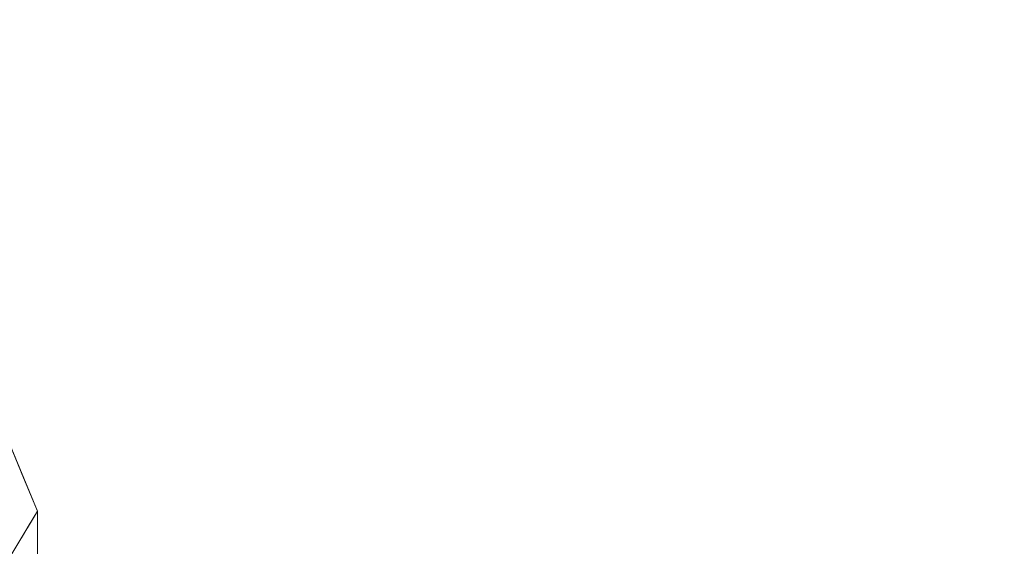
# Model space of a CAD drawing. Units: inches. Extents: x 0 to 204, y 0 to 264.
# Drawn here: x 105 to 109, y 166 to 168 of the extents above; entities that cross this region are included whole.
import ezdxf

# ---------------------------------------------------------------- set-up
doc = ezdxf.new("R2010")
doc.units = ezdxf.units.IN
doc.header["$MEASUREMENT"] = 0
doc.layers.get('0').update_dxf_attribs({"color": 10})

# ---------------------------------------------------------------- blocks, each defined once
blk = doc.blocks.new('ASTA-5W-3D')
at = {"lineweight": 18}
for points, invisible_edges in [([(8.75, 9.7299), (8.75, 9.4799), (7.75, 9.4799), (8.5303, 10.2602)], 4), ([(8.657, 9.9545), (8.7191, 9.8399, 0.9867), (8.7035, 9.8422)], 3), ([(8.7031, 9.6522, 2.6393), (8.6626, 9.8341, 3.2359), (8.6875, 9.6263, 3.519)], 3), ([(8.7344, 9.704, 0.8798), (8.75, 9.7299), (8.7035, 9.8422)], 12), ([(8.7187, 9.6781, 1.7595), (8.7344, 9.704, 0.8798), (8.7191, 9.8399, 0.9867)], 14), ([(8.7031, 9.6522, 2.6393), (8.7187, 9.6781, 1.7595), (8.6956, 9.815, 2.1632)], 14)]:
    blk.add_3dface(points, dxfattribs=dict(at, invisible_edges=invisible_edges))
blk.add_3dface([(8.75, 9.7299), (8.2462, 8.8952, 28.3645), (8.2462, 7.5202, 28.3645), (8.75, 9.4799)], dxfattribs=at)

msp = doc.modelspace()

# ---------------------------------------------------------------- linework, layer by layer
at = {"lineweight": 18, "invisible_edges": 15}
for points in [[(105.78028, 167.48164, 2.38291), (105.68833, 167.97186), (105.50611, 167.65625, 1.73953)], [(105.68833, 167.97186), (105.78028, 167.48164, 2.38291), (105.9394, 167.59887, 1.52307)], [(105.47911, 167.74704, 23.61698), (104.85958, 167.9367, 23.68771), (105.90355, 167.64118, 23.77341)], [(105.90355, 167.64118, 23.77341), (104.85958, 167.9367, 23.68771), (104.92476, 167.87478, 23.77781)], [(105.38559, 167.61169, 23.86924), (105.80835, 167.60495, 23.83985), (104.92476, 167.87478, 23.77781)], [(104.92476, 167.87478, 23.77781), (105.80835, 167.60495, 23.83985), (105.90355, 167.64118, 23.77341)], [(105.9394, 167.59887, 1.52307), (106.10674, 167.51868, 1.39306), (105.97505, 167.89503)], [(105.32261, 167.7077, 23.90547), (105.75243, 167.59647, 23.92602), (105.38559, 167.61169, 23.86924)], [(105.75243, 167.59647, 23.92602), (105.32261, 167.7077, 23.90547), (105.3521, 167.68813, 23.96105)], [(106.15806, 167.71202), (106.10674, 167.51868, 1.39306), (106.24454, 167.39037, 1.36649)], [(105.35017, 167.58899, 23.97113), (105.7548, 167.57304, 23.97956), (105.3521, 167.68813, 23.96105)], [(105.7548, 167.57304, 23.97956), (105.75243, 167.59647, 23.92602), (105.3521, 167.68813, 23.96105)], [(105.90355, 167.64118, 23.77341), (105.80835, 167.60495, 23.83985), (106.41382, 167.45598, 23.83714)], [(106.529, 167.47905, 23.76019), (106.41183, 167.47526, 23.64169), (105.90355, 167.64118, 23.77341)], [(106.41382, 167.45598, 23.83714), (106.529, 167.47905, 23.76019), (105.90355, 167.64118, 23.77341)], [(106.41382, 167.45598, 23.83714), (105.80835, 167.60495, 23.83985), (106.32046, 167.34139, 23.89381)], [(106.2614, 167.45305, 23.92871), (105.75243, 167.59647, 23.92602), (106.15571, 167.47203, 23.97952)], [(106.15571, 167.47203, 23.97952), (105.75243, 167.59647, 23.92602), (105.7548, 167.57304, 23.97956)], [(106.2614, 167.45305, 23.92871), (105.85303, 167.47654, 23.88152), (105.75243, 167.59647, 23.92602)], [(105.7548, 167.57304, 23.97956), (106.15147, 167.37192, 23.99086), (106.15571, 167.47203, 23.97952)], [(105.78028, 167.48164, 2.38291), (106.03745, 167.26681, 2.85896), (105.9394, 167.59887, 1.52307)], [(106.03745, 167.26681, 2.85896), (106.10674, 167.51868, 1.39306), (105.9394, 167.59887, 1.52307)], [(106.18261, 167.14958, 2.87387), (106.10674, 167.51868, 1.39306), (106.03745, 167.26681, 2.85896)], [(106.18261, 167.14958, 2.87387), (106.24454, 167.39037, 1.36649), (106.10674, 167.51868, 1.39306)], [(106.24454, 167.39037, 1.36649), (106.35326, 167.20628, 1.49736), (106.34107, 167.529)], [(105.74753, 167.11257, 4.17679), (105.78028, 167.48164, 2.38291), (105.53717, 167.28349, 3.47906)], [(105.78028, 167.48164, 2.38291), (105.74753, 167.11257, 4.17679), (105.96103, 167.05098, 4.11182)], [(106.03745, 167.26681, 2.85896), (105.78028, 167.48164, 2.38291), (105.96103, 167.05098, 4.11182)], [(106.15571, 167.47203, 23.97952), (106.15147, 167.37192, 23.99086), (106.509, 167.33977, 24.01018)], [(106.60065, 167.3543, 23.96795), (106.15571, 167.47203, 23.97952), (106.509, 167.33977, 24.01018)], [(106.2614, 167.45305, 23.92871), (106.15571, 167.47203, 23.97952), (106.60065, 167.3543, 23.96795)], [(106.41183, 167.47526, 23.64169), (106.529, 167.47905, 23.76019), (107.13477, 167.30802, 23.74006)], [(106.529, 167.47905, 23.76019), (106.41382, 167.45598, 23.83714), (107.08224, 167.2842, 23.82169)], [(107.08224, 167.2842, 23.82169), (107.13477, 167.30802, 23.74006), (106.529, 167.47905, 23.76019)], [(106.7754, 167.20985, 23.90577), (106.2614, 167.45305, 23.92871), (106.60065, 167.3543, 23.96795)], [(106.41382, 167.45598, 23.83714), (107.25532, 167.07109, 23.91838), (107.08224, 167.2842, 23.82169)], [(106.18261, 167.14958, 2.87387), (106.30163, 167.03999, 2.73171), (106.24454, 167.39037, 1.36649)], [(106.24454, 167.39037, 1.36649), (106.30163, 167.03999, 2.73171), (106.35326, 167.20628, 1.49736)], [(106.509, 167.33977, 24.01018), (106.93358, 167.22379, 24.0162), (106.60065, 167.3543, 23.96795)], [(106.55212, 167.26338, 24.00073), (106.93358, 167.22379, 24.0162), (106.509, 167.33977, 24.01018)], [(107.05459, 167.21731, 23.95961), (106.60065, 167.3543, 23.96795), (106.93358, 167.22379, 24.0162)], [(106.60065, 167.3543, 23.96795), (107.05459, 167.21731, 23.95961), (106.7754, 167.20985, 23.90577)], [(107.08224, 167.2842, 23.82169), (107.67021, 167.11844, 23.8001), (107.13477, 167.30802, 23.74006)], [(107.13477, 167.30802, 23.74006), (107.67021, 167.11844, 23.8001), (107.37107, 167.19576, 23.6671)], [(107.61553, 167.0728, 23.87985), (107.67021, 167.11844, 23.8001), (107.08224, 167.2842, 23.82169)], [(107.08224, 167.2842, 23.82169), (107.25532, 167.07109, 23.91838), (107.61553, 167.0728, 23.87985)], [(106.11817, 166.94996, 4.1221), (106.03745, 167.26681, 2.85896), (105.96103, 167.05098, 4.11182)], [(106.03745, 167.26681, 2.85896), (106.11817, 166.94996, 4.1221), (106.18261, 167.14958, 2.87387)], [(106.4179, 167.24229), (106.35326, 167.20628, 1.49736), (106.43254, 166.84648, 2.36564)], [(106.4179, 167.24229), (106.43254, 166.84648, 2.36564), (106.47505, 166.68731, 1.73953)], [(106.30163, 167.03999, 2.73171), (106.43254, 166.84648, 2.36564), (106.35326, 167.20628, 1.49736)], [(107.18076, 167.06016, 24.01921), (107.48945, 167.02241, 24.04091), (106.93358, 167.22379, 24.0162)], [(107.05459, 167.21731, 23.95961), (106.93358, 167.22379, 24.0162), (107.47409, 167.07578, 24.00779)], [(106.93358, 167.22379, 24.0162), (107.48945, 167.02241, 24.04091), (107.47409, 167.07578, 24.00779)], [(107.05459, 167.21731, 23.95961), (107.47409, 167.07578, 24.00779), (107.23035, 167.07831, 23.91773)], [(104.84769, 167.1934, 15.09746), (105.88456, 166.88531, 15.04011), (104.91224, 167.12347, 15.01374)], [(104.84769, 167.1934, 15.09746), (105.47543, 167.00215, 15.18515), (105.88456, 166.88531, 15.04011)], [(107.37107, 167.19576, 23.6671), (107.67021, 167.11844, 23.8001), (108.32547, 166.91648, 23.74762)], [(106.26165, 166.83191, 4.01792), (106.18261, 167.14958, 2.87387), (106.11817, 166.94996, 4.1221)], [(106.30163, 167.03999, 2.73171), (106.18261, 167.14958, 2.87387), (106.26165, 166.83191, 4.01792)], [(105.83169, 166.82932, 14.97495), (104.91224, 167.12347, 15.01374), (105.88456, 166.88531, 15.04011)], [(104.91224, 167.12347, 15.01374), (105.83169, 166.82932, 14.97495), (105.35958, 166.85172, 14.94618)], [(105.74753, 167.11257, 4.17679), (105.56824, 166.91074, 5.21859), (105.73429, 166.73919, 5.95766)], [(105.74753, 167.11257, 4.17679), (105.73429, 166.73919, 5.95766), (105.90353, 166.79567, 5.46215)], [(105.96103, 167.05098, 4.11182), (105.74753, 167.11257, 4.17679), (105.90353, 166.79567, 5.46215)], [(107.61553, 167.0728, 23.87985), (108.28926, 166.88986, 23.84785), (107.67021, 167.11844, 23.8001)], [(107.47409, 167.07578, 24.00779), (107.80942, 166.97207, 23.98377), (107.23035, 167.07831, 23.91773)], [(107.81684, 166.94476, 24.03765), (107.80942, 166.97207, 23.98377), (107.47409, 167.07578, 24.00779)], [(107.81684, 166.94476, 24.03765), (107.47409, 167.07578, 24.00779), (107.48945, 167.02241, 24.04091)], [(105.90353, 166.79567, 5.46215), (106.06825, 166.70953, 5.46558), (105.96103, 167.05098, 4.11182)], [(106.06825, 166.70953, 5.46558), (106.11817, 166.94996, 4.1221), (105.96103, 167.05098, 4.11182)], [(106.35618, 166.68764, 4.05073), (106.30163, 167.03999, 2.73171), (106.26165, 166.83191, 4.01792)], [(106.43254, 166.84648, 2.36564), (106.30163, 167.03999, 2.73171), (106.41985, 166.6337, 3.62396)], [(106.30163, 167.03999, 2.73171), (106.35618, 166.68764, 4.05073), (106.41985, 166.6337, 3.62396)], [(107.65628, 166.90643, 24.03318), (107.81684, 166.94476, 24.03765), (107.48945, 167.02241, 24.04091)], [(106.11817, 166.94996, 4.1221), (106.06825, 166.70953, 5.46558), (106.20969, 166.6357, 5.26372)], [(106.26165, 166.83191, 4.01792), (106.11817, 166.94996, 4.1221), (106.20969, 166.6357, 5.26372)], [(107.81684, 166.94476, 24.03765), (107.65628, 166.90643, 24.03318), (108.14712, 166.76886, 24.05886)], [(107.80942, 166.97207, 23.98377), (108.20474, 166.81636, 23.95631), (107.71026, 166.93955, 23.93034)], [(107.81684, 166.94476, 24.03765), (108.21069, 166.82852, 24.02556), (107.80942, 166.97207, 23.98377)], [(105.31935, 166.93932, 14.90141), (105.75208, 166.82198, 14.891), (105.35222, 166.91359, 14.84782)], [(105.75208, 166.82198, 14.891), (105.31935, 166.93932, 14.90141), (105.38391, 166.84441, 14.94618)], [(105.75429, 166.7937, 14.83977), (105.35013, 166.81353, 14.84676), (105.35222, 166.91359, 14.84782)], [(105.75208, 166.82198, 14.891), (105.75429, 166.7937, 14.83977), (105.35222, 166.91359, 14.84782)], [(108.57067, 166.16754, 23.76057), (108.32547, 166.91648, 23.74762), (108.53702, 166.17114, 23.88749)], [(106.45287, 166.67101, 14.99161), (105.83169, 166.82932, 14.97495), (105.88456, 166.88531, 15.04011)], [(106.45287, 166.67101, 14.99161), (105.88456, 166.88531, 15.04011), (106.50961, 166.71926, 15.06814)], [(105.94082, 166.8613, 15.18515), (106.50961, 166.71926, 15.06814), (105.88456, 166.88531, 15.04011)], [(108.28926, 166.88986, 23.84785), (108.4559, 166.23441, 23.95176), (108.53702, 166.17114, 23.88749)], [(106.41985, 166.6337, 3.62396), (106.46078, 166.36375, 4.21046), (106.43254, 166.84648, 2.36564)], [(106.47505, 166.34562, 3.47906), (106.43254, 166.84648, 2.36564), (106.46078, 166.36375, 4.21046)], [(105.85032, 166.70427, 14.94618), (106.26007, 166.67425, 14.90129), (105.75208, 166.82198, 14.891)], [(105.75208, 166.82198, 14.891), (106.26007, 166.67425, 14.90129), (106.15457, 166.68947, 14.84897)], [(105.75429, 166.7937, 14.83977), (105.75208, 166.82198, 14.891), (106.15457, 166.68947, 14.84897)], [(106.26809, 166.57876, 14.94618), (105.83169, 166.82932, 14.97495), (106.45287, 166.67101, 14.99161)], [(106.20969, 166.6357, 5.26372), (106.31964, 166.51569, 5.19815), (106.26165, 166.83191, 4.01792)], [(106.26165, 166.83191, 4.01792), (106.31964, 166.51569, 5.19815), (106.35618, 166.68764, 4.05073)], [(108.35141, 166.41558, 24.02704), (108.1986, 166.81838, 24.04515), (108.32222, 166.35131, 24.10062)], [(108.41417, 166.09719, 24.00692), (108.4559, 166.23441, 23.95176), (108.22706, 166.83508, 23.92017)], [(105.73429, 166.73919, 5.95766), (105.84132, 166.39346, 7.48408), (105.90353, 166.79567, 5.46215)], [(106.15006, 166.58836, 14.84676), (105.75429, 166.7937, 14.83977), (106.15457, 166.68947, 14.84897)], [(105.90353, 166.79567, 5.46215), (105.84132, 166.39346, 7.48408), (106.03499, 166.43928, 6.87407)], [(106.06825, 166.70953, 5.46558), (105.90353, 166.79567, 5.46215), (106.03499, 166.43928, 6.87407)], [(105.84132, 166.39346, 7.48408), (105.73429, 166.73919, 5.95766), (105.5993, 166.53798, 6.95812)], [(106.17229, 166.40677, 6.556), (106.06825, 166.70953, 5.46558), (106.03499, 166.43928, 6.87407)], [(106.06825, 166.70953, 5.46558), (106.17229, 166.40677, 6.556), (106.20969, 166.6357, 5.26372)], [(106.40621, 166.72044, 15.18515), (107.1182, 166.54316, 15.10272), (106.50961, 166.71926, 15.06814)], [(106.45287, 166.67101, 14.99161), (106.50961, 166.71926, 15.06814), (107.05744, 166.51521, 15.02344)], [(106.50961, 166.71926, 15.06814), (107.1182, 166.54316, 15.10272), (107.05744, 166.51521, 15.02344)], [(106.15457, 166.68947, 14.84897), (106.50673, 166.55162, 14.83043), (106.15006, 166.58836, 14.84676)], [(106.59828, 166.56916, 14.87114), (106.50673, 166.55162, 14.83043), (106.15457, 166.68947, 14.84897)], [(106.15457, 166.68947, 14.84897), (106.26007, 166.67425, 14.90129), (106.59828, 166.56916, 14.87114)], [(106.41764, 166.3767, 4.94186), (106.35618, 166.68764, 4.05073), (106.31964, 166.51569, 5.19815)], [(106.35618, 166.68764, 4.05073), (106.41764, 166.3767, 4.94186), (106.41985, 166.6337, 3.62396)], [(106.59828, 166.56916, 14.87114), (106.26007, 166.67425, 14.90129), (106.771, 166.42766, 14.94618)], [(107.22525, 166.29118, 14.94618), (106.45287, 166.67101, 14.99161), (107.05744, 166.51521, 15.02344)], [(106.20969, 166.6357, 5.26372), (106.17229, 166.40677, 6.556), (106.32985, 166.2257, 6.55906)], [(106.31964, 166.51569, 5.19815), (106.20969, 166.6357, 5.26372), (106.32985, 166.2257, 6.55906)], [(106.46078, 166.36375, 4.21046), (106.41985, 166.6337, 3.62396), (106.41764, 166.3767, 4.94186)], [(105.40193, 166.55465, 1.1948), (105.36497, 166.55125, 2.37187), (105.42069, 166.40579, 2.16322)], [(105.36497, 166.55125, 2.37187), (105.38761, 166.4249, 3.23592), (105.42069, 166.40579, 2.16322)], [(105.40193, 166.55465, 1.1948), (105.44413, 166.43068, 0.98665), (105.38204, 166.54526)], [(105.42069, 166.40579, 2.16322), (105.44413, 166.43068, 0.98665), (105.40193, 166.55465, 1.1948)], [(106.93007, 166.43151, 14.83493), (106.50673, 166.55162, 14.83043), (106.59828, 166.56916, 14.87114)], [(106.93007, 166.43151, 14.83493), (106.55002, 166.47577, 14.84676), (106.50673, 166.55162, 14.83043)], [(106.93007, 166.43151, 14.83493), (106.59828, 166.56916, 14.87114), (107.05072, 166.42911, 14.89188)], [(106.59828, 166.56916, 14.87114), (106.771, 166.42766, 14.94618), (107.05072, 166.42911, 14.89188)], [(107.1182, 166.54316, 15.10272), (107.65328, 166.34315, 15.06004), (107.05744, 166.51521, 15.02344)], [(107.65328, 166.34315, 15.06004), (107.1182, 166.54316, 15.10272), (107.36278, 166.43094, 15.18515)], [(106.32985, 166.2257, 6.55906), (106.41764, 166.3767, 4.94186), (106.31964, 166.51569, 5.19815)], [(107.05744, 166.51521, 15.02344), (107.65328, 166.34315, 15.06004), (107.59979, 166.29045, 14.98456)], [(107.22525, 166.29118, 14.94618), (107.05744, 166.51521, 15.02344), (107.59979, 166.29045, 14.98456)], [(105.38761, 166.4249, 3.23592), (105.42817, 166.24304, 2.63928), (105.42069, 166.40579, 2.16322)], [(105.42069, 166.40579, 2.16322), (105.4438, 166.26893, 1.75952), (105.44413, 166.43068, 0.98665)], [(105.44413, 166.43068, 0.98665), (105.45942, 166.29482, 0.87976), (105.42854, 166.43299)], [(106.03499, 166.43928, 6.87407), (105.84132, 166.39346, 7.48408), (106.0344, 166.07146, 8.6535)], [(106.22283, 166.09544, 7.84982), (106.03499, 166.43928, 6.87407), (106.0344, 166.07146, 8.6535)], [(106.17229, 166.40677, 6.556), (106.03499, 166.43928, 6.87407), (106.22283, 166.09544, 7.84982)], [(106.93007, 166.43151, 14.83493), (107.48452, 166.22286, 14.82857), (107.17758, 166.26482, 14.84676)], [(106.93007, 166.43151, 14.83493), (107.46914, 166.2794, 14.85676), (107.48452, 166.22286, 14.82857)], [(107.05072, 166.42911, 14.89188), (107.46914, 166.2794, 14.85676), (106.93007, 166.43151, 14.83493)], [(107.46914, 166.2794, 14.85676), (107.05072, 166.42911, 14.89188), (107.22525, 166.29118, 14.94618)], [(108.31467, 166.13671, 15.13048), (107.65328, 166.34315, 15.06004), (107.36278, 166.43094, 15.18515)], [(108.32222, 166.35131, 24.10062), (108.44803, 166.08014, 24.09466), (108.35141, 166.41558, 24.02704)], [(108.44803, 166.08014, 24.09466), (108.41417, 166.09719, 24.00692), (108.35141, 166.41558, 24.02704)], [(105.84132, 166.39346, 7.48408), (105.63074, 166.16074, 8.71859), (105.84639, 165.97718, 9.45836)], [(105.84132, 166.39346, 7.48408), (105.84639, 165.97718, 9.45836), (106.0344, 166.07146, 8.6535)], [(106.32985, 166.2257, 6.55906), (106.17229, 166.40677, 6.556), (106.22283, 166.09544, 7.84982)], [(106.32985, 166.2257, 6.55906), (106.43775, 165.91737, 6.9467), (106.41764, 166.3767, 4.94186)], [(106.46078, 166.36375, 4.21046), (106.41764, 166.3767, 4.94186), (106.46041, 166.09926, 5.5567)], [(106.41764, 166.3767, 4.94186), (106.43775, 165.91737, 6.9467), (106.46041, 166.09926, 5.5567)], [(106.47505, 166.00392, 5.21859), (106.46078, 166.36375, 4.21046), (106.46041, 166.09926, 5.5567)], [(108.44355, 165.93606, 24.13925), (108.32222, 166.35131, 24.10062), (108.34904, 166.06791, 24.10941)], [(108.44355, 165.93606, 24.13925), (108.44803, 166.08014, 24.09466), (108.32222, 166.35131, 24.10062)], [(107.65328, 166.34315, 15.06004), (108.27947, 166.10126, 15.03322), (107.59979, 166.29045, 14.98456)], [(104.99053, 166.29169, 24.05539), (105.38027, 166.16828, 24.00045), (105.63572, 166.13072, 24.09403)], [(105.20751, 166.28989, 24.10628), (104.99053, 166.29169, 24.05539), (105.63572, 166.13072, 24.09403)], [(105.20751, 166.28989, 24.10628), (105.63572, 166.13072, 24.09403), (105.79631, 166.13732, 24.12132)], [(105.20751, 166.28989, 24.10628), (105.79631, 166.13732, 24.12132), (105.57326, 166.24844, 24.093)], [(107.22525, 166.29118, 14.94618), (107.80286, 166.17489, 14.89011), (107.46914, 166.2794, 14.85676)], [(107.80286, 166.17489, 14.89011), (107.81073, 166.14256, 14.83891), (107.46914, 166.2794, 14.85676)], [(107.81073, 166.14256, 14.83891), (107.48452, 166.22286, 14.82857), (107.46914, 166.2794, 14.85676)], [(106.22283, 166.09544, 7.84982), (106.37568, 165.78057, 8.38632), (106.32985, 166.2257, 6.55906)], [(106.43775, 165.91737, 6.9467), (106.32985, 166.2257, 6.55906), (106.37568, 165.78057, 8.38632)], [(107.81073, 166.14256, 14.83891), (107.65147, 166.10552, 14.84676), (107.48452, 166.22286, 14.82857)], [(108.67416, 165.40037, 24.04397), (108.4559, 166.23441, 23.95176), (108.41417, 166.09719, 24.00692)], [(108.53702, 166.17114, 23.88749), (108.4559, 166.23441, 23.95176), (108.72178, 165.40964, 24.00306)]]:
    msp.add_3dface(points, dxfattribs=at)

# ---------------------------------------------------------------- block references
msp.add_blockref('ASTA-5W-3D', (96.72505, 156.59081))

doc.saveas('drawing.dxf')
